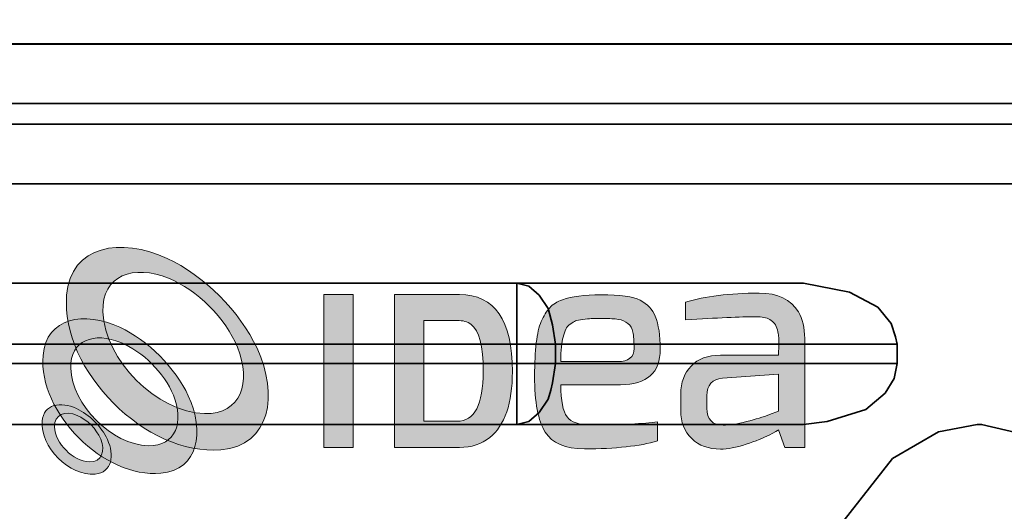
# Model space of a CAD drawing. Units: millimetres. Extents: x 0 to 415, y 0 to 297.
# Drawn here: x 302 to 307, y 206 to 208 of the extents above; entities that cross this region are included whole.
import ezdxf

# ---------------------------------------------------------------- set-up
doc = ezdxf.new("R2010")
doc.units = ezdxf.units.MM
doc.header["$MEASUREMENT"] = 0
doc.layers.add('Capa 1', color=7, linetype='Continuous')
doc.layers.add('Trasera ACTIVA', color=7, linetype='Continuous')

# ---------------------------------------------------------------- blocks, each defined once
blk = doc.blocks.new('block 15')
at = {"layer": 'Capa 1', "color": 49, "lineweight": 35}
blk.add_open_spline([(300.4104, 199.7214), (300.4104, 199.7214), (300.4104, 206.9187), (300.4104, 206.9187), (300.4104, 207.4441), (300.8363, 207.8701), (301.3617, 207.8701), (301.3617, 207.8701), (312.9022, 207.8701), (312.9022, 207.8701), (313.4276, 207.8701), (313.8536, 207.4441), (313.8536, 206.9187), (313.8536, 206.9187), (313.8536, 199.7214), (313.8536, 199.7214), (313.8536, 199.196), (313.4276, 198.7701), (312.9022, 198.7701), (312.9022, 198.7701), (301.3617, 198.7701), (301.3617, 198.7701), (300.8363, 198.7701), (300.4104, 199.196), (300.4104, 199.7214)], degree=3, knots=[0, 0, 0, 0, 1, 1, 1, 2, 2, 2, 3, 3, 3, 4, 4, 4, 5, 5, 5, 6, 6, 6, 7, 7, 7, 8, 8, 8, 8], dxfattribs=at)
blk = doc.blocks.new('block 36')
at = {"layer": 'Capa 1'}
h = blk.add_hatch(color=250, dxfattribs=at)
h.dxf.hatch_style = 2
h.paths.add_polyline_path([(303.424, 205.9235), (303.424, 206.6614), (303.565, 206.6614), (303.565, 205.9235)])
at = {"layer": 'Capa 1', "lineweight": 0}
blk.add_lwpolyline([(303.424, 205.9235), (303.424, 206.6614), (303.565, 206.6614), (303.565, 205.9235), (303.424, 205.9235)], dxfattribs=at)
blk = doc.blocks.new('block 35')
at = {"layer": 'Capa 1'}
blk.add_blockref('block 36', (0, 0), dxfattribs=at)
blk = doc.blocks.new('block 38')
at = {"layer": 'Capa 1'}
h = blk.add_hatch(color=250, dxfattribs=at)
h.dxf.hatch_style = 2
edge = h.paths.add_edge_path()
edge.add_spline(control_points=[(303.7652, 205.9235), (303.7652, 205.9235), (303.7652, 206.6614), (303.7652, 206.6614), (303.7652, 206.6614), (304.0787, 206.6614), (304.0787, 206.6614), (304.2494, 206.6614), (304.3347, 206.5373), (304.3347, 206.2894), (304.3347, 206.1362), (304.2981, 206.03), (304.2249, 205.9709), (304.1858, 205.9393), (304.1372, 205.9235), (304.0787, 205.9235), (304.0787, 205.9235), (303.7652, 205.9235), (303.7652, 205.9235)], knot_values=[0, 0, 0, 0, 1, 1, 1, 2, 2, 2, 3, 3, 3, 4, 4, 4, 5, 5, 5, 6, 6, 6, 6], degree=3, periodic=1)
edge = h.paths.add_edge_path()
edge.add_spline(control_points=[(304.1936, 206.2904), (304.1936, 206.4127), (304.1741, 206.4883), (304.1351, 206.5173), (304.1176, 206.53), (304.0951, 206.5364), (304.0677, 206.5364), (304.0677, 206.5364), (303.9063, 206.5364), (303.9063, 206.5364), (303.9063, 206.5364), (303.9063, 206.0496), (303.9063, 206.0496), (303.9063, 206.0496), (304.0677, 206.0496), (304.0677, 206.0496), (304.1516, 206.0496), (304.1936, 206.1299), (304.1936, 206.2904)], knot_values=[0, 0, 0, 0, 1, 1, 1, 2, 2, 2, 3, 3, 3, 4, 4, 4, 5, 5, 5, 6, 6, 6, 6], degree=3, periodic=1)
at = {"layer": 'Capa 1', "lineweight": 0}
for points in [[(303.7652, 205.9235), (303.7652, 205.9235), (303.7652, 206.6614), (303.7652, 206.6614), (303.7652, 206.6614), (304.0787, 206.6614), (304.0787, 206.6614), (304.2494, 206.6614), (304.3347, 206.5373), (304.3347, 206.2894), (304.3347, 206.1362), (304.2981, 206.03), (304.2249, 205.9709), (304.1858, 205.9393), (304.1372, 205.9235), (304.0787, 205.9235), (304.0787, 205.9235), (303.7652, 205.9235), (303.7652, 205.9235)], [(304.1936, 206.2904), (304.1936, 206.4127), (304.1741, 206.4883), (304.1351, 206.5173), (304.1176, 206.53), (304.0951, 206.5364), (304.0677, 206.5364), (304.0677, 206.5364), (303.9063, 206.5364), (303.9063, 206.5364), (303.9063, 206.5364), (303.9063, 206.0496), (303.9063, 206.0496), (303.9063, 206.0496), (304.0677, 206.0496), (304.0677, 206.0496), (304.1516, 206.0496), (304.1936, 206.1299), (304.1936, 206.2904)]]:
    blk.add_open_spline(points, degree=3, knots=[0, 0, 0, 0, 1, 1, 1, 2, 2, 2, 3, 3, 3, 4, 4, 4, 5, 5, 5, 6, 6, 6, 6], dxfattribs=at)
blk = doc.blocks.new('block 37')
at = {"layer": 'Capa 1'}
blk.add_blockref('block 38', (0, 0), dxfattribs=at)
blk = doc.blocks.new('block 40')
at = {"layer": 'Capa 1'}
h = blk.add_hatch(color=250, dxfattribs=at)
h.dxf.hatch_style = 2
edge = h.paths.add_edge_path()
edge.add_spline(control_points=[(304.4735, 206.5306), (304.4854, 206.5582), (304.4992, 206.5804), (304.5148, 206.5973), (304.5304, 206.6143), (304.5512, 206.6274), (304.5768, 206.6366), (304.6209, 206.6522), (304.6823, 206.66), (304.7613, 206.66), (304.855, 206.66), (304.9183, 206.6513), (304.9512, 206.6338), (304.987, 206.6145), (305.0114, 206.5888), (305.0242, 206.5568), (305.0408, 206.5164), (305.049, 206.4636), (305.049, 206.3984), (305.049, 206.2837), (304.9848, 206.2264), (304.8562, 206.2264), (304.8562, 206.2264), (304.5685, 206.2264), (304.5685, 206.2264), (304.5685, 206.1483), (304.5786, 206.0965), (304.5989, 206.0708), (304.619, 206.0451), (304.6566, 206.0323), (304.7117, 206.0323), (304.8631, 206.0323), (304.971, 206.0374), (305.0352, 206.0474), (305.0352, 206.0474), (305.0352, 205.9552), (305.0352, 205.9552), (304.9507, 205.9295), (304.8333, 205.9167), (304.6829, 205.9167), (304.5902, 205.9167), (304.5268, 205.9437), (304.4929, 205.9978), (304.459, 206.052), (304.4419, 206.142), (304.4419, 206.2677), (304.4419, 206.3934), (304.4524, 206.4811), (304.4735, 206.5306)], knot_values=[0, 0, 0, 0, 1, 1, 1, 2, 2, 2, 3, 3, 3, 4, 4, 4, 5, 5, 5, 6, 6, 6, 7, 7, 7, 8, 8, 8, 9, 9, 9, 10, 10, 10, 11, 11, 11, 12, 12, 12, 13, 13, 13, 14, 14, 14, 15, 15, 15, 16, 16, 16, 16], degree=3, periodic=1)
edge = h.paths.add_edge_path()
edge.add_spline(control_points=[(304.9224, 206.4012), (304.9224, 206.4361), (304.9205, 206.4622), (304.9167, 206.4796), (304.9131, 206.4971), (304.9051, 206.5111), (304.8927, 206.5216), (304.8804, 206.5322), (304.865, 206.5389), (304.8466, 206.5416), (304.8282, 206.5444), (304.8046, 206.5457), (304.7757, 206.5457), (304.7469, 206.5457), (304.7269, 206.5456), (304.7158, 206.545), (304.7048, 206.5446), (304.6913, 206.5434), (304.6752, 206.5416), (304.6592, 206.5397), (304.6475, 206.5372), (304.6401, 206.534), (304.6328, 206.5308), (304.624, 206.5258), (304.6139, 206.5189), (304.6038, 206.512), (304.5968, 206.5035), (304.5927, 206.4935), (304.5885, 206.4833), (304.5842, 206.4709), (304.5796, 206.4563), (304.5723, 206.4324), (304.5685, 206.393), (304.5685, 206.3378), (304.5685, 206.3378), (304.8424, 206.3378), (304.8424, 206.3378), (304.8957, 206.3378), (304.9224, 206.359), (304.9224, 206.4012)], knot_values=[0, 0, 0, 0, 1, 1, 1, 2, 2, 2, 3, 3, 3, 4, 4, 4, 5, 5, 5, 6, 6, 6, 7, 7, 7, 8, 8, 8, 9, 9, 9, 10, 10, 10, 11, 11, 11, 12, 12, 12, 13, 13, 13, 13], degree=3, periodic=1)
at = {"layer": 'Capa 1', "lineweight": 0}
for points, knots in [([(304.4735, 206.5306), (304.4854, 206.5582), (304.4992, 206.5804), (304.5148, 206.5973), (304.5304, 206.6143), (304.5512, 206.6274), (304.5768, 206.6366), (304.6209, 206.6522), (304.6823, 206.66), (304.7613, 206.66), (304.855, 206.66), (304.9183, 206.6513), (304.9512, 206.6338), (304.987, 206.6145), (305.0114, 206.5888), (305.0242, 206.5568), (305.0408, 206.5164), (305.049, 206.4636), (305.049, 206.3984), (305.049, 206.2837), (304.9848, 206.2264), (304.8562, 206.2264), (304.8562, 206.2264), (304.5685, 206.2264), (304.5685, 206.2264), (304.5685, 206.1483), (304.5786, 206.0965), (304.5989, 206.0708), (304.619, 206.0451), (304.6566, 206.0323), (304.7117, 206.0323), (304.8631, 206.0323), (304.971, 206.0374), (305.0352, 206.0474), (305.0352, 206.0474), (305.0352, 205.9552), (305.0352, 205.9552), (304.9507, 205.9295), (304.8333, 205.9167), (304.6829, 205.9167), (304.5902, 205.9167), (304.5268, 205.9437), (304.4929, 205.9978), (304.459, 206.052), (304.4419, 206.142), (304.4419, 206.2677), (304.4419, 206.3934), (304.4524, 206.4811), (304.4735, 206.5306)], [0, 0, 0, 0, 1, 1, 1, 2, 2, 2, 3, 3, 3, 4, 4, 4, 5, 5, 5, 6, 6, 6, 7, 7, 7, 8, 8, 8, 9, 9, 9, 10, 10, 10, 11, 11, 11, 12, 12, 12, 13, 13, 13, 14, 14, 14, 15, 15, 15, 16, 16, 16, 16]), ([(304.9224, 206.4012), (304.9224, 206.4361), (304.9205, 206.4622), (304.9167, 206.4796), (304.9131, 206.4971), (304.9051, 206.5111), (304.8927, 206.5216), (304.8804, 206.5322), (304.865, 206.5389), (304.8466, 206.5416), (304.8282, 206.5444), (304.8046, 206.5457), (304.7757, 206.5457), (304.7469, 206.5457), (304.7269, 206.5456), (304.7158, 206.545), (304.7048, 206.5446), (304.6913, 206.5434), (304.6752, 206.5416), (304.6592, 206.5397), (304.6475, 206.5372), (304.6401, 206.534), (304.6328, 206.5308), (304.624, 206.5258), (304.6139, 206.5189), (304.6038, 206.512), (304.5968, 206.5035), (304.5927, 206.4935), (304.5885, 206.4833), (304.5842, 206.4709), (304.5796, 206.4563), (304.5723, 206.4324), (304.5685, 206.393), (304.5685, 206.3378), (304.5685, 206.3378), (304.8424, 206.3378), (304.8424, 206.3378), (304.8957, 206.3378), (304.9224, 206.359), (304.9224, 206.4012)], [0, 0, 0, 0, 1, 1, 1, 2, 2, 2, 3, 3, 3, 4, 4, 4, 5, 5, 5, 6, 6, 6, 7, 7, 7, 8, 8, 8, 9, 9, 9, 10, 10, 10, 11, 11, 11, 12, 12, 12, 13, 13, 13, 13])]:
    blk.add_open_spline(points, degree=3, knots=knots, dxfattribs=at)
blk = doc.blocks.new('block 39')
at = {"layer": 'Capa 1'}
blk.add_blockref('block 40', (0, 0), dxfattribs=at)
blk = doc.blocks.new('block 42')
at = {"layer": 'Capa 1'}
h = blk.add_hatch(color=250, dxfattribs=at)
h.dxf.hatch_style = 2
edge = h.paths.add_edge_path()
edge.add_spline(control_points=[(305.1712, 206.6242), (305.2649, 206.6536), (305.3833, 206.6682), (305.5264, 206.6682), (305.6164, 206.6682), (305.6795, 206.638), (305.7164, 206.5774), (305.7366, 206.5434), (305.7467, 206.5008), (305.7467, 206.4494), (305.7467, 206.4494), (305.7467, 205.9235), (305.7467, 205.9235), (305.7467, 205.9235), (305.6503, 205.9235), (305.6503, 205.9235), (305.6503, 205.9235), (305.62, 206.0089), (305.62, 206.0089), (305.6172, 206.0062), (305.6022, 205.9977), (305.5745, 205.9834), (305.5471, 205.9692), (305.5099, 205.9543), (305.4632, 205.9387), (305.4163, 205.9232), (305.375, 205.9153), (305.3391, 205.9153), (305.2824, 205.9153), (305.2362, 205.9323), (305.2009, 205.9663), (305.1655, 206.0002), (305.148, 206.0451), (305.148, 206.1011), (305.148, 206.1011), (305.148, 206.181), (305.148, 206.181), (305.148, 206.2369), (305.1645, 206.2821), (305.1981, 206.3165), (305.2316, 206.3509), (305.2787, 206.3681), (305.3391, 206.3681), (305.4328, 206.3681), (305.5264, 206.3681), (305.62, 206.3681), (305.6209, 206.3948), (305.6214, 206.4147), (305.6214, 206.4281), (305.6214, 206.4413), (305.6212, 206.4521), (305.6207, 206.4604), (305.6201, 206.4686), (305.6183, 206.4787), (305.6153, 206.4906), (305.612, 206.5026), (305.6074, 206.5127), (305.6014, 206.5209), (305.5954, 206.5293), (305.5879, 206.5357), (305.5787, 206.5402), (305.5623, 206.5503), (305.5398, 206.555), (305.5112, 206.554), (305.4361, 206.554), (305.3226, 206.5489), (305.1712, 206.5389), (305.1712, 206.5389), (305.1712, 206.6242), (305.1712, 206.6242)], knot_values=[0, 0, 0, 0, 1, 1, 1, 2, 2, 2, 3, 3, 3, 4, 4, 4, 5, 5, 5, 6, 6, 6, 7, 7, 7, 8, 8, 8, 9, 9, 9, 10, 10, 10, 11, 11, 11, 12, 12, 12, 13, 13, 13, 14, 14, 14, 15, 15, 15, 16, 16, 16, 17, 17, 17, 18, 18, 18, 19, 19, 19, 20, 20, 20, 21, 21, 21, 22, 22, 22, 23, 23, 23, 23], degree=3, periodic=1)
edge = h.paths.add_edge_path()
edge.add_spline(control_points=[(305.2745, 206.1135), (305.2745, 206.0585), (305.3006, 206.0309), (305.3529, 206.0309), (305.3833, 206.0309), (305.4206, 206.0367), (305.4651, 206.0482), (305.5097, 206.0596), (305.5465, 206.0708), (305.5759, 206.0819), (305.5759, 206.0819), (305.62, 206.0984), (305.62, 206.0984), (305.62, 206.0984), (305.62, 206.2773), (305.62, 206.2773), (305.62, 206.2773), (305.3502, 206.258), (305.3502, 206.258), (305.2998, 206.2534), (305.2745, 206.2251), (305.2745, 206.1727), (305.2745, 206.1727), (305.2745, 206.1135), (305.2745, 206.1135)], knot_values=[0, 0, 0, 0, 1, 1, 1, 2, 2, 2, 3, 3, 3, 4, 4, 4, 5, 5, 5, 6, 6, 6, 7, 7, 7, 8, 8, 8, 8], degree=3, periodic=1)
at = {"layer": 'Capa 1', "lineweight": 0}
for points, knots in [([(305.1712, 206.6242), (305.2649, 206.6536), (305.3833, 206.6682), (305.5264, 206.6682), (305.6164, 206.6682), (305.6795, 206.638), (305.7164, 206.5774), (305.7366, 206.5434), (305.7467, 206.5008), (305.7467, 206.4494), (305.7467, 206.4494), (305.7467, 205.9235), (305.7467, 205.9235), (305.7467, 205.9235), (305.6503, 205.9235), (305.6503, 205.9235), (305.6503, 205.9235), (305.62, 206.0089), (305.62, 206.0089), (305.6172, 206.0062), (305.6022, 205.9977), (305.5745, 205.9834), (305.5471, 205.9692), (305.5099, 205.9543), (305.4632, 205.9387), (305.4163, 205.9232), (305.375, 205.9153), (305.3391, 205.9153), (305.2824, 205.9153), (305.2362, 205.9323), (305.2009, 205.9663), (305.1655, 206.0002), (305.148, 206.0451), (305.148, 206.1011), (305.148, 206.1011), (305.148, 206.181), (305.148, 206.181), (305.148, 206.2369), (305.1645, 206.2821), (305.1981, 206.3165), (305.2316, 206.3509), (305.2787, 206.3681), (305.3391, 206.3681), (305.4328, 206.3681), (305.5264, 206.3681), (305.62, 206.3681), (305.6209, 206.3948), (305.6214, 206.4147), (305.6214, 206.4281), (305.6214, 206.4413), (305.6212, 206.4521), (305.6207, 206.4604), (305.6201, 206.4686), (305.6183, 206.4787), (305.6153, 206.4906), (305.612, 206.5026), (305.6074, 206.5127), (305.6014, 206.5209), (305.5954, 206.5293), (305.5879, 206.5357), (305.5787, 206.5402), (305.5623, 206.5503), (305.5398, 206.555), (305.5112, 206.554), (305.4361, 206.554), (305.3226, 206.5489), (305.1712, 206.5389), (305.1712, 206.5389), (305.1712, 206.6242), (305.1712, 206.6242)], [0, 0, 0, 0, 1, 1, 1, 2, 2, 2, 3, 3, 3, 4, 4, 4, 5, 5, 5, 6, 6, 6, 7, 7, 7, 8, 8, 8, 9, 9, 9, 10, 10, 10, 11, 11, 11, 12, 12, 12, 13, 13, 13, 14, 14, 14, 15, 15, 15, 16, 16, 16, 17, 17, 17, 18, 18, 18, 19, 19, 19, 20, 20, 20, 21, 21, 21, 22, 22, 22, 23, 23, 23, 23]), ([(305.2745, 206.1135), (305.2745, 206.0585), (305.3006, 206.0309), (305.3529, 206.0309), (305.3833, 206.0309), (305.4206, 206.0367), (305.4651, 206.0482), (305.5097, 206.0596), (305.5465, 206.0708), (305.5759, 206.0819), (305.5759, 206.0819), (305.62, 206.0984), (305.62, 206.0984), (305.62, 206.0984), (305.62, 206.2773), (305.62, 206.2773), (305.62, 206.2773), (305.3502, 206.258), (305.3502, 206.258), (305.2998, 206.2534), (305.2745, 206.2251), (305.2745, 206.1727), (305.2745, 206.1727), (305.2745, 206.1135), (305.2745, 206.1135)], [0, 0, 0, 0, 1, 1, 1, 2, 2, 2, 3, 3, 3, 4, 4, 4, 5, 5, 5, 6, 6, 6, 7, 7, 7, 8, 8, 8, 8])]:
    blk.add_open_spline(points, degree=3, knots=knots, dxfattribs=at)
blk = doc.blocks.new('block 41')
at = {"layer": 'Capa 1'}
blk.add_blockref('block 42', (0, 0), dxfattribs=at)
blk = doc.blocks.new('block 34')
at = {"layer": 'Capa 1'}
for name in ['block 35', 'block 37', 'block 39', 'block 41']:
    blk.add_blockref(name, (0, 0), dxfattribs=at)
blk = doc.blocks.new('block 45')
at = {"layer": 'Capa 1'}
h = blk.add_hatch(color=250, dxfattribs=at)
h.dxf.hatch_style = 2
edge = h.paths.add_edge_path()
edge.add_spline(control_points=[(302.769, 206.1721), (302.7063, 206.3079), (302.5735, 206.4408), (302.438, 206.5033), (302.2674, 206.5819), (302.0832, 206.5522), (302.0675, 206.3675), (302.0442, 206.0912), (302.3618, 205.7735), (302.6364, 205.7986), (302.82, 205.8155), (302.8484, 206.0009), (302.769, 206.1721)], knot_values=[0, 0, 0, 0, 1, 1, 1, 2, 2, 2, 3, 3, 3, 4, 4, 4, 4], degree=3, periodic=1)
edge = h.paths.add_edge_path()
edge.add_spline(control_points=[(302.5755, 205.9316), (302.3998, 205.9363), (302.2068, 206.1293), (302.2009, 206.3062), (302.1964, 206.4423), (302.316, 206.4817), (302.4427, 206.4301), (302.5489, 206.3869), (302.6534, 206.2824), (302.697, 206.1759), (302.7491, 206.0486), (302.7107, 205.928), (302.5755, 205.9316)], knot_values=[0, 0, 0, 0, 1, 1, 1, 2, 2, 2, 3, 3, 3, 4, 4, 4, 4], degree=3, periodic=1)
at = {"layer": 'Capa 1', "lineweight": 0}
for points in [[(302.769, 206.1721), (302.7063, 206.3079), (302.5735, 206.4408), (302.438, 206.5033), (302.2674, 206.5819), (302.0832, 206.5522), (302.0675, 206.3675), (302.0442, 206.0912), (302.3618, 205.7735), (302.6364, 205.7986), (302.82, 205.8155), (302.8484, 206.0009), (302.769, 206.1721)], [(302.5755, 205.9316), (302.3998, 205.9363), (302.2068, 206.1293), (302.2009, 206.3062), (302.1964, 206.4423), (302.316, 206.4817), (302.4427, 206.4301), (302.5489, 206.3869), (302.6534, 206.2824), (302.697, 206.1759), (302.7491, 206.0486), (302.7107, 205.928), (302.5755, 205.9316)]]:
    blk.add_open_spline(points, degree=3, knots=[0, 0, 0, 0, 1, 1, 1, 2, 2, 2, 3, 3, 3, 4, 4, 4, 4], dxfattribs=at)
blk = doc.blocks.new('block 44')
at = {"layer": 'Capa 1'}
blk.add_blockref('block 45', (0, 0), dxfattribs=at)
blk = doc.blocks.new('block 47')
at = {"layer": 'Capa 1'}
h = blk.add_hatch(color=250, dxfattribs=at)
h.dxf.hatch_style = 2
edge = h.paths.add_edge_path()
edge.add_spline(control_points=[(302.3783, 205.9626), (302.35, 206.0235), (302.2903, 206.0833), (302.2296, 206.1112), (302.1529, 206.1466), (302.0701, 206.1333), (302.0631, 206.0503), (302.0527, 205.9262), (302.1953, 205.7835), (302.3186, 205.7948), (302.4011, 205.8023), (302.4138, 205.8857), (302.3783, 205.9626)], knot_values=[0, 0, 0, 0, 1, 1, 1, 2, 2, 2, 3, 3, 3, 4, 4, 4, 4], degree=3, periodic=1)
edge = h.paths.add_edge_path()
edge.add_spline(control_points=[(302.2913, 205.8544), (302.2123, 205.8567), (302.1257, 205.9432), (302.123, 206.0227), (302.121, 206.0839), (302.1747, 206.1016), (302.2316, 206.0784), (302.2793, 206.059), (302.3263, 206.0121), (302.3458, 205.9642), (302.3692, 205.907), (302.3519, 205.8529), (302.2913, 205.8544)], knot_values=[0, 0, 0, 0, 1, 1, 1, 2, 2, 2, 3, 3, 3, 4, 4, 4, 4], degree=3, periodic=1)
at = {"layer": 'Capa 1', "lineweight": 0}
for points in [[(302.3783, 205.9626), (302.35, 206.0235), (302.2903, 206.0833), (302.2296, 206.1112), (302.1529, 206.1466), (302.0701, 206.1333), (302.0631, 206.0503), (302.0527, 205.9262), (302.1953, 205.7835), (302.3186, 205.7948), (302.4011, 205.8023), (302.4138, 205.8857), (302.3783, 205.9626)], [(302.2913, 205.8544), (302.2123, 205.8567), (302.1257, 205.9432), (302.123, 206.0227), (302.121, 206.0839), (302.1747, 206.1016), (302.2316, 206.0784), (302.2793, 206.059), (302.3263, 206.0121), (302.3458, 205.9642), (302.3692, 205.907), (302.3519, 205.8529), (302.2913, 205.8544)]]:
    blk.add_open_spline(points, degree=3, knots=[0, 0, 0, 0, 1, 1, 1, 2, 2, 2, 3, 3, 3, 4, 4, 4, 4], dxfattribs=at)
blk = doc.blocks.new('block 46')
at = {"layer": 'Capa 1'}
blk.add_blockref('block 47', (0, 0), dxfattribs=at)
blk = doc.blocks.new('block 49')
at = {"layer": 'Capa 1'}
h = blk.add_hatch(color=250, dxfattribs=at)
h.dxf.hatch_style = 2
edge = h.paths.add_edge_path()
edge.add_spline(control_points=[(303.101, 206.4018), (303.0186, 206.5798), (302.8445, 206.754), (302.6672, 206.8358), (302.4434, 206.9388), (302.202, 206.9001), (302.1815, 206.6578), (302.1509, 206.2957), (302.5672, 205.8793), (302.927, 205.9122), (303.1677, 205.9343), (303.2049, 206.1774), (303.101, 206.4018)], knot_values=[0, 0, 0, 0, 1, 1, 1, 2, 2, 2, 3, 3, 3, 4, 4, 4, 4], degree=3, periodic=1)
edge = h.paths.add_edge_path()
edge.add_spline(control_points=[(302.8473, 206.0866), (302.6168, 206.0927), (302.364, 206.3455), (302.3563, 206.5775), (302.3505, 206.7559), (302.5071, 206.8076), (302.6733, 206.7401), (302.8124, 206.6835), (302.9494, 206.5463), (303.0066, 206.4066), (303.0748, 206.2399), (303.0245, 206.0818), (302.8473, 206.0866)], knot_values=[0, 0, 0, 0, 1, 1, 1, 2, 2, 2, 3, 3, 3, 4, 4, 4, 4], degree=3, periodic=1)
at = {"layer": 'Capa 1', "lineweight": 0}
for points in [[(303.101, 206.4018), (303.0186, 206.5798), (302.8445, 206.754), (302.6672, 206.8358), (302.4434, 206.9388), (302.202, 206.9001), (302.1815, 206.6578), (302.1509, 206.2957), (302.5672, 205.8793), (302.927, 205.9122), (303.1677, 205.9343), (303.2049, 206.1774), (303.101, 206.4018)], [(302.8473, 206.0866), (302.6168, 206.0927), (302.364, 206.3455), (302.3563, 206.5775), (302.3505, 206.7559), (302.5071, 206.8076), (302.6733, 206.7401), (302.8124, 206.6835), (302.9494, 206.5463), (303.0066, 206.4066), (303.0748, 206.2399), (303.0245, 206.0818), (302.8473, 206.0866)]]:
    blk.add_open_spline(points, degree=3, knots=[0, 0, 0, 0, 1, 1, 1, 2, 2, 2, 3, 3, 3, 4, 4, 4, 4], dxfattribs=at)
blk = doc.blocks.new('block 48')
at = {"layer": 'Capa 1'}
blk.add_blockref('block 49', (0, 0), dxfattribs=at)
blk = doc.blocks.new('block 43')
at = {"layer": 'Capa 1'}
for name in ['block 48', 'block 44', 'block 46']:
    blk.add_blockref(name, (0, 0), dxfattribs=at)
blk = doc.blocks.new('block 14')
at = {"layer": 'Capa 1'}
for name in ['block 15', 'block 43', 'block 34']:
    blk.add_blockref(name, (0, 0), dxfattribs=at)
blk = doc.blocks.new('block 13')
at = {"layer": 'Capa 1'}
blk.add_blockref('block 14', (0, 0), dxfattribs=at)
blk = doc.blocks.new('block 165')
at = {"layer": 'Trasera ACTIVA', "color": 250, "lineweight": 35}
blk.add_open_spline([(336.168, 173.919), (336.168, 173.919), (336.1508, 173.7981), (336.1508, 173.7981), (336.1508, 173.7981), (336.168, 173.919), (336.168, 173.919), (336.168, 173.919), (336.1508, 173.7981), (336.1508, 173.7981), (336.1508, 173.7981), (336.168, 173.919), (336.168, 173.919), (336.168, 173.919), (336.168, 232.314), (336.168, 232.314), (336.168, 232.314), (336.1508, 232.435), (336.1508, 232.435), (336.1508, 232.435), (336.0933, 232.55), (336.0933, 232.55), (336.0933, 232.55), (336.0072, 232.6361), (336.0072, 232.6361), (336.0072, 232.6361), (335.8976, 232.6939), (335.8976, 232.6939), (335.8976, 232.6939), (335.777, 232.7111), (335.777, 232.7111), (335.777, 232.7111), (277.376, 232.7111), (277.376, 232.7111), (277.376, 232.7111), (277.2552, 232.6939), (277.2552, 232.6939), (277.2552, 232.6939), (277.1458, 232.6361), (277.1458, 232.6361), (277.1458, 232.6361), (277.0597, 232.55), (277.0597, 232.55), (277.0597, 232.55), (277.002, 232.435), (277.002, 232.435), (277.002, 232.435), (276.9848, 232.314), (276.9848, 232.314), (276.9848, 232.314), (276.9848, 173.919), (276.9848, 173.919), (276.9848, 173.919), (277.002, 173.7981), (277.002, 173.7981), (277.002, 173.7981), (277.0597, 173.6885), (277.0597, 173.6885), (277.0597, 173.6885), (277.1458, 173.6024), (277.1458, 173.6024), (277.1458, 173.6024), (277.2552, 173.5452), (277.2552, 173.5452), (277.2552, 173.5452), (277.376, 173.5276), (277.376, 173.5276), (277.376, 173.5276), (277.2552, 173.5452), (277.2552, 173.5452), (277.2552, 173.5452), (277.2321, 173.5566), (277.2321, 173.5566)], degree=3, knots=[0, 0, 0, 0, 1, 1, 1, 2, 2, 2, 3, 3, 3, 4, 4, 4, 5, 5, 5, 6, 6, 6, 7, 7, 7, 8, 8, 8, 9, 9, 9, 10, 10, 10, 11, 11, 11, 12, 12, 12, 13, 13, 13, 14, 14, 14, 15, 15, 15, 16, 16, 16, 17, 17, 17, 18, 18, 18, 19, 19, 19, 20, 20, 20, 21, 21, 21, 22, 22, 22, 23, 23, 23, 24, 24, 24, 24], dxfattribs=at)
blk = doc.blocks.new('block 164')
at = {"layer": 'Trasera ACTIVA'}
blk.add_blockref('block 165', (0, 0), dxfattribs=at)
blk = doc.blocks.new('block 166')
at = {"layer": 'Trasera ACTIVA', "color": 252, "lineweight": 35}
for points in [[(297.7707, 207.4836), (299.4206, 207.4836), (299.4206, 207.5837), (299.607, 207.5837), (299.607, 207.4836), (316.745, 207.4836), (316.745, 207.1963), (316.8021, 207.2108), (316.8524, 207.2538), (316.8955, 207.3184), (316.9244, 207.3973), (316.9313, 207.4836), (316.9313, 207.5837), (316.9244, 207.67), (316.8955, 207.7561), (316.8524, 207.8205), (316.8166, 207.8491), (316.8021, 207.8565), (316.745, 207.8708), (316.745, 207.4836), (318.5812, 207.4836), (318.5812, 207.5837)], [(318.1295, 207.8708), (318.3517, 207.835), (318.4882, 207.7632), (318.5526, 207.6841), (318.574, 207.6197), (318.5812, 207.5837), (299.607, 207.5837), (299.607, 207.8708), (299.5496, 207.8636), (299.4926, 207.8205), (299.4637, 207.7775), (299.4277, 207.67), (299.4206, 207.5837), (297.7707, 207.5837), (297.7778, 207.6484), (297.8207, 207.7201), (297.9211, 207.799), (298.1006, 207.8636), (298.2226, 207.8708)], [(306.1926, 206.3285), (306.1926, 206.4216), (299.607, 206.4216)], [(299.607, 206.3285), (304.356, 206.3285), (304.356, 206.7158), (304.4136, 206.7016), (304.4637, 206.6583), (304.5068, 206.5939), (304.5281, 206.515), (304.5426, 206.4216), (304.5426, 206.3285), (306.1926, 206.3285), (306.1782, 206.2566), (306.1351, 206.1851), (306.0419, 206.1061), (305.8553, 206.0487), (305.7406, 206.0342)], [(305.7406, 206.7158), (305.963, 206.6728), (306.0991, 206.6011), (306.1638, 206.5221), (306.1854, 206.4575), (306.1926, 206.4216)], [(304.5426, 206.3285), (304.5281, 206.2351), (304.5211, 206.1993), (304.5068, 206.1562), (304.4637, 206.0918), (304.4136, 206.0487), (304.356, 206.0342), (304.356, 206.3285), (304.5426, 206.3285)]]:
    blk.add_lwpolyline(points, dxfattribs=at)
at = {"layer": 'Trasera ACTIVA', "color": 250, "lineweight": 35}
for points in [[(298.2226, 207.8708), (318.1295, 207.8708)], [(318.1295, 207.1963), (298.2226, 207.1963)], [(298.2226, 206.7158), (305.7406, 206.7158)], [(298.2226, 206.0342), (305.7406, 206.0342)]]:
    blk.add_lwpolyline(points, dxfattribs=at)
blk.add_open_spline([(305.5468, 204.7287), (305.5468, 204.7287), (305.8553, 205.4675), (305.8553, 205.4675), (305.8553, 205.4675), (306.1711, 205.8694), (306.1711, 205.8694), (306.1711, 205.8694), (306.3935, 205.9986), (306.3935, 205.9986), (306.3935, 205.9986), (306.5798, 206.0342), (306.5798, 206.0342), (306.5798, 206.0342), (306.6014, 206.0342), (306.6014, 206.0342), (306.6014, 206.0342), (306.7879, 205.9912), (306.7879, 205.9912), (306.7879, 205.9912), (307.0176, 205.8406), (307.0176, 205.8406), (307.0176, 205.8406), (307.1536, 205.6469), (307.1536, 205.6469), (307.1536, 205.6469), (307.0176, 205.8406), (307.0176, 205.8406)], degree=3, knots=[0, 0, 0, 0, 1, 1, 1, 2, 2, 2, 3, 3, 3, 4, 4, 4, 5, 5, 5, 6, 6, 6, 7, 7, 7, 8, 8, 8, 9, 9, 9, 9], dxfattribs=at)
blk = doc.blocks.new('block 163')
at = {"layer": 'Trasera ACTIVA'}
for name in ['block 164', 'block 166']:
    blk.add_blockref(name, (0, 0), dxfattribs=at)

msp = doc.modelspace()

# ---------------------------------------------------------------- block references
at = {"layer": 'Capa 1'}
msp.add_blockref('block 13', (0, 0), dxfattribs=at)
at = {"layer": 'Trasera ACTIVA'}
msp.add_blockref('block 163', (0, 0), dxfattribs=at)

doc.saveas('drawing.dxf')
